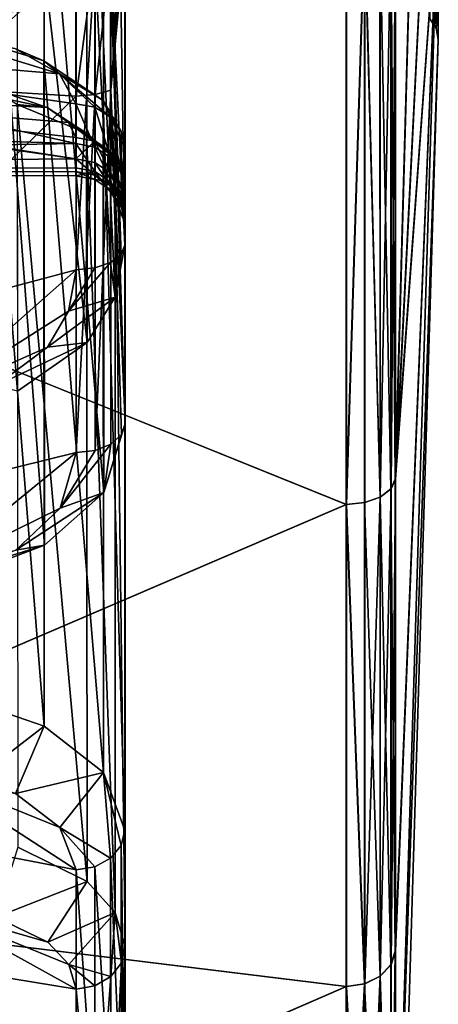
# Model space of a CAD drawing. Extents: x -149 to 149, y -36 to 1150.
# Drawn here: x 144 to 149, y -17 to -7 of the extents above; entities that cross this region are included whole.
import ezdxf

# ---------------------------------------------------------------- set-up
doc = ezdxf.new("R2010")
doc.units = 0
doc.header["$MEASUREMENT"] = 0

msp = doc.modelspace()

# ---------------------------------------------------------------- linework, layer by layer
for points in [[(121.01828, -8.775763, 21.19507), (147.755997, 0.001117, 22.84749), (103.192207, 0.00484, 23.005053)], [(121.021812, -8.777705, -21.194006), (103.19606, 0.002732, -23.000891), (147.759796, -0.000977, -22.847414)], [(144.999573, 0.001215, 19.956842), (127.34697, -7.658071, 18.494825), (109.693298, 0.004164, 20.081676)], [(109.696663, 0.002323, -20.07811), (127.350052, -7.659766, -18.494154), (145.002899, -0.000615, -19.956514)], [(121.01828, -8.775763, 21.19507), (129.93103, -8.764606, 21.165861), (147.755997, 0.001117, 22.84749)], [(136.173508, -7.647007, 18.465919), (127.34697, -7.658071, 18.494825), (144.999573, 0.001215, 19.956842)], [(129.93103, -8.764606, 21.165861), (138.843781, -8.753448, 21.136747), (147.755997, 0.001117, 22.84749)], [(144.999756, -3.457446, 19.654514), (136.173508, -7.647007, 18.465919), (144.999573, 0.001215, 19.956842)], [(138.843781, -8.753448, 21.136747), (147.756363, -6.435757, 21.921434), (147.755997, 0.001117, 22.84749)], [(148.254654, -12.093072, 18.817638), (148.594849, 0.000581, 12.661736), (148.254166, -6.301302, 21.463064)], [(148.254654, -12.093072, 18.817638), (148.694885, -3.386423, 7.032422), (148.594849, 0.000581, 12.661736)], [(121.021812, -8.777705, -21.194006), (147.759796, -0.000977, -22.847414), (129.934555, -8.766546, -21.165609)], [(145.002899, -0.000615, -19.956514), (127.350052, -7.659766, -18.494154), (136.17659, -7.648699, -18.466053)], [(129.934555, -8.766546, -21.165609), (147.759796, -0.000977, -22.847414), (138.847305, -8.755386, -21.137316)], [(145.002899, -0.000615, -19.956514), (136.17659, -7.648699, -18.466053), (145.003067, -4.187135, -19.512806)], [(138.847305, -8.755386, -21.137316), (147.759796, -0.000977, -22.847414), (147.760025, -6.437766, -21.92243)], [(148.257782, -12.094796, -18.819626), (148.257736, -6.303269, -21.464083), (148.596954, -0.00058, -12.661736)], [(148.69606, -3.387068, -7.032995), (148.257782, -12.094796, -18.819626), (148.596954, -0.00058, -12.661736)], [(145.498978, -2.762082, 9.090587), (145.396805, -3.368964, 8.822005), (145.498642, -9.709724, 16.859411)], [(145.498978, -2.762082, 9.090587), (145.498642, -9.709724, 16.859411), (145.49823, -4.498955, 18.92881)], [(145.396805, -3.368964, 8.822005), (145.107224, -3.888719, 8.566443), (145.398788, -10.236899, 16.512226)], [(145.498642, -9.709724, 16.859411), (145.396805, -3.368964, 8.822005), (145.398788, -10.236899, 16.512226)], [(148.254654, -12.093072, 18.817638), (148.69519, -6.102474, 4.866216), (148.694885, -3.386423, 7.032422)], [(148.695999, -6.10292, -4.867242), (148.257782, -12.094796, -18.819626), (148.69606, -3.387068, -7.032995)], [(144.999985, -6.81142, 18.75742), (136.173508, -7.647007, 18.465919), (144.999756, -3.457446, 19.654514)], [(145.500504, -3.757327, -8.726998), (145.501434, -11.526949, -15.675645), (145.277771, -4.582692, -8.234694)], [(145.501434, -11.526949, -15.675645), (145.500504, -3.757327, -8.726998), (145.501434, -6.579031, -18.311172)], [(145.107224, -3.888719, 8.566443), (144.39827, -4.429243, 8.274592), (145.113098, -10.70035, 16.195761)], [(145.398788, -10.236899, 16.512226), (145.107224, -3.888719, 8.566443), (145.113098, -10.70035, 16.195761)], [(145.003067, -4.187135, -19.512806), (136.17659, -7.648699, -18.466053), (145.003128, -8.187391, -18.20067)], [(145.003128, -8.187391, -18.20067), (145.194031, -6.735045, -18.745426), (145.003067, -4.187135, -19.512806)], [(145.113098, -10.70035, 16.195761), (144.39827, -4.429243, 8.274592), (144.403763, -11.196271, 15.845806)], [(145.498642, -9.709724, 16.859411), (145.352539, -6.76125, 18.61919), (145.49823, -4.498955, 18.92881)], [(145.277771, -4.582692, -8.234694), (145.282593, -12.231195, -15.085016), (144.671692, -5.185401, -7.829164)], [(145.501434, -11.526949, -15.675645), (145.282593, -12.231195, -15.085016), (145.277771, -4.582692, -8.234694)], [(144.671692, -5.185401, -7.829164), (144.677597, -12.767092, -14.614673), (144.117813, -5.418977, -7.660936)], [(145.282593, -12.231195, -15.085016), (144.677597, -12.767092, -14.614673), (144.671692, -5.185401, -7.829164)], [(144.677597, -12.767092, -14.614673), (144.122421, -12.979264, -14.423941), (144.117813, -5.418977, -7.660936)], [(148.609406, -7.400079, 1.688401), (148.673798, -6.011663, 4.793815), (148.674118, -7.496596, 1.710393)], [(148.609879, -5.934684, -4.733107), (148.60968, -7.400234, -1.689636), (148.674408, -7.496753, -1.71165)], [(148.609879, -5.934684, -4.733107), (148.674408, -7.496753, -1.71165), (148.674591, -6.012103, -4.794824)], [(148.674118, -7.496596, 1.710393), (148.673798, -6.011663, 4.793815), (148.69519, -6.102474, 4.866216)], [(148.674591, -6.012103, -4.794824), (148.674408, -7.496753, -1.71165), (148.695816, -7.610071, -1.737563)], [(148.674591, -6.012103, -4.794824), (148.695816, -7.610071, -1.737563), (148.695999, -6.10292, -4.867242)], [(148.255219, -16.905184, 14.647699), (148.69519, -6.102474, 4.866216), (148.254654, -12.093072, 18.817638)], [(148.255219, -16.905184, 14.647699), (148.255814, -20.347775, 9.29102), (148.69519, -6.102474, 4.866216)], [(148.255814, -20.347775, 9.29102), (148.695526, -7.609912, 1.736286), (148.69519, -6.102474, 4.866216)], [(148.25737, -20.348625, -9.294381), (148.695999, -6.10292, -4.867242), (148.695816, -7.610071, -1.737563)], [(148.25737, -20.348625, -9.294381), (148.25766, -16.906527, -14.650486), (148.695999, -6.10292, -4.867242)], [(148.25766, -16.906527, -14.650486), (148.257782, -12.094796, -18.819626), (148.695999, -6.10292, -4.867242)], [(148.674118, -7.496596, 1.710393), (148.69519, -6.102474, 4.866216), (148.695526, -7.609912, 1.736286)], [(148.210144, -6.353097, 21.639584), (148.254654, -12.093072, 18.817638), (148.254166, -6.301302, 21.463064)], [(148.213791, -12.194313, -18.97435), (148.213745, -6.355081, -21.64061), (148.257736, -6.303269, -21.464083)], [(148.213791, -12.194313, -18.97435), (148.257736, -6.303269, -21.464083), (148.257782, -12.094796, -18.819626)], [(147.941986, -6.425572, 21.886423), (148.101318, -12.276069, 19.102367), (148.100815, -6.396587, 21.787804)], [(148.104492, -12.277821, -19.10437), (147.945648, -6.427578, -21.887434), (148.104446, -6.398584, -21.788826)], [(148.100815, -6.396587, 21.787804), (148.210632, -12.192574, 18.972351), (148.210144, -6.353097, 21.639584)], [(148.100815, -6.396587, 21.787804), (148.101318, -12.276069, 19.102367), (148.210632, -12.192574, 18.972351)], [(148.104492, -12.277821, -19.10437), (148.104446, -6.398584, -21.788826), (148.213745, -6.355081, -21.64061)], [(148.104492, -12.277821, -19.10437), (148.213745, -6.355081, -21.64061), (148.213791, -12.194313, -18.97435)], [(148.210144, -6.353097, 21.639584), (148.210632, -12.192574, 18.972351), (148.254654, -12.093072, 18.817638)], [(138.843781, -8.753448, 21.136747), (147.756866, -12.351246, 19.219492), (147.756363, -6.435757, 21.921434)], [(138.847305, -8.755386, -21.137316), (147.760025, -6.437766, -21.92243), (147.760071, -12.353007, -19.221476)], [(147.941986, -6.425572, 21.886423), (147.756363, -6.435757, 21.921434), (147.756866, -12.351246, 19.219492)], [(147.941986, -6.425572, 21.886423), (147.756866, -12.351246, 19.219492), (147.94249, -12.331659, 19.188782)], [(147.945648, -6.427578, -21.887434), (147.760071, -12.353007, -19.221476), (147.760025, -6.437766, -21.92243)], [(147.945694, -12.333419, -19.190777), (147.760071, -12.353007, -19.221476), (147.945648, -6.427578, -21.887434)], [(147.941986, -6.425572, 21.886423), (147.94249, -12.331659, 19.188782), (148.101318, -12.276069, 19.102367)], [(147.945694, -12.333419, -19.190777), (147.945648, -6.427578, -21.887434), (148.104492, -12.277821, -19.10437)], [(145.501434, -6.579031, -18.311172), (145.355667, -8.127107, -18.066463), (145.501434, -11.526949, -15.675645)], [(145.463547, -6.643644, -18.4909), (145.355667, -8.127107, -18.066463), (145.501434, -6.579031, -18.311172)], [(145.194031, -6.735045, -18.745426), (145.194061, -8.171604, -18.165472), (145.355652, -6.698349, -18.643318)], [(145.355652, -6.698349, -18.643318), (145.194061, -8.171604, -18.165472), (145.355667, -8.127107, -18.066463)], [(145.355652, -6.698349, -18.643318), (145.355667, -8.127107, -18.066463), (145.463547, -6.643644, -18.4909)], [(139.999741, -11.291587, 16.474682), (136.173508, -7.647007, 18.465919), (144.999985, -6.81142, 18.75742)], [(139.999741, -11.291587, 16.474682), (144.999985, -6.81142, 18.75742), (145.000259, -9.959193, 17.292667)], [(144.999985, -6.81142, 18.75742), (145.190918, -6.798236, 18.721209), (145.000259, -9.959193, 17.292667)], [(145.000259, -9.959193, 17.292667), (145.190918, -6.798236, 18.721209), (145.191177, -9.94001, 17.259256)], [(145.003128, -8.187391, -18.20067), (145.194061, -8.171604, -18.165472), (145.194031, -6.735045, -18.745426)], [(145.352814, -9.885819, 17.165243), (145.190918, -6.798236, 18.721209), (145.352539, -6.76125, 18.61919)], [(145.191177, -9.94001, 17.259256), (145.190918, -6.798236, 18.721209), (145.352814, -9.885819, 17.165243)], [(145.352814, -9.885819, 17.165243), (145.352539, -6.76125, 18.61919), (145.460724, -9.805025, 17.024824)], [(145.460724, -9.805025, 17.024824), (145.352539, -6.76125, 18.61919), (145.498642, -9.709724, 16.859411)], [(148.60968, -7.400234, -1.689636), (148.609406, -7.400079, 1.688401), (148.674118, -7.496596, 1.710393)], [(148.60968, -7.400234, -1.689636), (148.674118, -7.496596, 1.710393), (148.674408, -7.496753, -1.71165)], [(148.674408, -7.496753, -1.71165), (148.674118, -7.496596, 1.710393), (148.695526, -7.609912, 1.736286)], [(148.674408, -7.496753, -1.71165), (148.695526, -7.609912, 1.736286), (148.695816, -7.610071, -1.737563)], [(125.961327, -8.107681, 3.905866), (144.999741, -8.67221, 2.409253), (139.99884, -7.553435, 4.893797)], [(139.99884, -7.553435, 4.893797), (144.999619, -8.267005, 3.558836), (144.832535, -7.962523, 4.196051)], [(139.99884, -7.553435, 4.893797), (144.999741, -8.67221, 2.409253), (144.999619, -8.267005, 3.558836)], [(139.99884, -7.553435, 4.893797), (144.832535, -7.962523, 4.196051), (143.499283, -7.553727, 4.893636)], [(143.499283, -7.553727, 4.893636), (144.832535, -7.962523, 4.196051), (144.37793, -7.702529, 4.656053)], [(148.255814, -20.347775, 9.29102), (148.256409, -22.141886, 3.181681), (148.695526, -7.609912, 1.736286)], [(148.256409, -22.141886, 3.181681), (148.695816, -7.610071, -1.737563), (148.695526, -7.609912, 1.736286)], [(148.256409, -22.141886, 3.181681), (148.256943, -22.142178, -3.185342), (148.695816, -7.610071, -1.737563)], [(148.256943, -22.142178, -3.185342), (148.25737, -20.348625, -9.294381), (148.695816, -7.610071, -1.737563)], [(145.003128, -8.187391, -18.20067), (136.17659, -7.648699, -18.466053), (140.002457, -13.056163, -15.116947)], [(144.670731, -7.828346, 5.184897), (144.6754, -14.612876, 12.765711), (144.116821, -7.660068, 5.418567)], [(144.6754, -14.612876, 12.765711), (144.120209, -14.422095, 12.977979), (144.116821, -7.660068, 5.418567)], [(144.116821, -7.660068, 5.418567), (144.37793, -7.702529, 4.656053), (144.670731, -7.828346, 5.184897)], [(144.670731, -7.828346, 5.184897), (144.37793, -7.702529, 4.656053), (144.832535, -7.962523, 4.196051)], [(145.276871, -8.233977, 4.582057), (145.280457, -15.083312, 12.229675), (144.670731, -7.828346, 5.184897)], [(145.280457, -15.083312, 12.229675), (144.6754, -14.612876, 12.765711), (144.670731, -7.828346, 5.184897)], [(145.276871, -8.233977, 4.582057), (144.670731, -7.828346, 5.184897), (144.832535, -7.962523, 4.196051)], [(125.961693, -8.999276, 0.000287), (139.363815, -8.015153, -4.095274), (145.000092, -8.827421, -1.759698)], [(145.000092, -8.827421, -1.759698), (139.363815, -8.015153, -4.095274), (139.999603, -8.051507, -4.023297)], [(145.353271, -8.401548, 3.616816), (144.832535, -7.962523, 4.196051), (145.190948, -8.302025, 3.573926)], [(145.190948, -8.302025, 3.573926), (144.832535, -7.962523, 4.196051), (144.999619, -8.267005, 3.558836)], [(145.276871, -8.233977, 4.582057), (144.832535, -7.962523, 4.196051), (145.353271, -8.401548, 3.616816)], [(125.961327, -8.107681, 3.905866), (125.961693, -8.999276, 0.000287), (144.999741, -8.67221, 2.409253)], [(139.999603, -8.051507, -4.023297), (144.706375, -8.303308, -3.475163), (144.923477, -8.457328, -3.081335)], [(139.999603, -8.051507, -4.023297), (144.923477, -8.457328, -3.081335), (145.000153, -8.612033, -2.617891)], [(139.999603, -8.051507, -4.023297), (143.500046, -8.051799, -4.023458), (144.706375, -8.303308, -3.475163)], [(145.000092, -8.827421, -1.759698), (139.999603, -8.051507, -4.023297), (145.000153, -8.612033, -2.617891)], [(144.706375, -8.303308, -3.475163), (143.500046, -8.051799, -4.023458), (144.174637, -8.121159, -3.881876)], [(144.399506, -8.274622, -4.43047), (144.706375, -8.303308, -3.475163), (144.174637, -8.121159, -3.881876)], [(145.355652, -11.736077, -15.959991), (145.355667, -8.127107, -18.066463), (145.194046, -11.800376, -16.047401)], [(145.355667, -8.127107, -18.066463), (145.194061, -8.171604, -18.165472), (145.194046, -11.800376, -16.047401)], [(145.463547, -11.640067, -15.829473), (145.355667, -8.127107, -18.066463), (145.355652, -11.736077, -15.959991)], [(145.501434, -11.526949, -15.675645), (145.355667, -8.127107, -18.066463), (145.463547, -11.640067, -15.829473)], [(145.003128, -8.187391, -18.20067), (140.002457, -13.056163, -15.116947), (145.003128, -11.823165, -16.078499)], [(145.003128, -11.823165, -16.078499), (145.194061, -8.171604, -18.165472), (145.003128, -8.187391, -18.20067)], [(145.194046, -11.800376, -16.047401), (145.194061, -8.171604, -18.165472), (145.003128, -11.823165, -16.078499)], [(145.115585, -16.196693, -10.702573), (144.399506, -8.274622, -4.43047), (144.406219, -15.84671, -11.198475)], [(145.108475, -8.566495, -3.889857), (144.399506, -8.274622, -4.43047), (145.115585, -16.196693, -10.702573)], [(145.108475, -8.566495, -3.889857), (144.706375, -8.303308, -3.475163), (144.399506, -8.274622, -4.43047)], [(145.108475, -8.566495, -3.889857), (144.923477, -8.457328, -3.081335), (144.706375, -8.303308, -3.475163)], [(144.999741, -8.67221, 2.409253), (145.191071, -8.708831, 2.419442), (144.999619, -8.267005, 3.558836)], [(144.999619, -8.267005, 3.558836), (145.191071, -8.708831, 2.419442), (145.190948, -8.302025, 3.573926)], [(145.190948, -8.302025, 3.573926), (145.353394, -8.813355, 2.44843), (145.353271, -8.401548, 3.616816)], [(145.191071, -8.708831, 2.419442), (145.353394, -8.813355, 2.44843), (145.190948, -8.302025, 3.573926)], [(145.499695, -8.726397, 3.7566), (145.499359, -15.674039, 11.525325), (145.276871, -8.233977, 4.582057)], [(145.499359, -15.674039, 11.525325), (145.280457, -15.083312, 12.229675), (145.276871, -8.233977, 4.582057)], [(145.499695, -8.726397, 3.7566), (145.276871, -8.233977, 4.582057), (145.461578, -8.550575, 3.680907)], [(145.461578, -8.550575, 3.680907), (145.276871, -8.233977, 4.582057), (145.353271, -8.401548, 3.616816)], [(145.353271, -8.401548, 3.616816), (145.4617, -8.969683, 2.491818), (145.461578, -8.550575, 3.680907)], [(145.353394, -8.813355, 2.44843), (145.4617, -8.969683, 2.491818), (145.353271, -8.401548, 3.616816)], [(145.398071, -8.822027, -3.370224), (144.923477, -8.457328, -3.081335), (145.108475, -8.566495, -3.889857)], [(145.398071, -8.822027, -3.370224), (145.353806, -8.752182, -2.660525), (144.923477, -8.457328, -3.081335)], [(145.353806, -8.752182, -2.660525), (145.191483, -8.648454, -2.629004), (144.923477, -8.457328, -3.081335)], [(145.191483, -8.648454, -2.629004), (145.000153, -8.612033, -2.617891), (144.923477, -8.457328, -3.081335)], [(145.191483, -8.648454, -2.629004), (145.000092, -8.827421, -1.759698), (145.000153, -8.612033, -2.617891)], [(145.401306, -16.513136, -10.239053), (145.108475, -8.566495, -3.889857), (145.115585, -16.196693, -10.702573)], [(145.398071, -8.822027, -3.370224), (145.108475, -8.566495, -3.889857), (145.401306, -16.513136, -10.239053)], [(145.461578, -8.550575, 3.680907), (145.4617, -8.969683, 2.491818), (145.499695, -8.726397, 3.7566)], [(125.961693, -8.999276, 0.000287), (144.999847, -8.918296, 1.215478), (144.999741, -8.67221, 2.409253)], [(144.999847, -8.918296, 1.215478), (145.191177, -8.956017, 1.220567), (144.999741, -8.67221, 2.409253)], [(145.191177, -8.956017, 1.220567), (145.191071, -8.708831, 2.419442), (144.999741, -8.67221, 2.409253)], [(145.191483, -8.648454, -2.629004), (145.191422, -8.864742, -1.767111), (145.000092, -8.827421, -1.759698)], [(145.499893, -9.359575, 1.631873), (145.191071, -8.708831, 2.419442), (145.191177, -8.956017, 1.220567)], [(145.499893, -9.359575, 1.631873), (145.353394, -8.813355, 2.44843), (145.191071, -8.708831, 2.419442)], [(145.191483, -8.648454, -2.629004), (145.353745, -8.97107, -1.78833), (145.191422, -8.864742, -1.767111)], [(145.353806, -8.752182, -2.660525), (145.353745, -8.97107, -1.78833), (145.191483, -8.648454, -2.629004)], [(145.499695, -8.726397, 3.7566), (145.4617, -8.969683, 2.491818), (145.499893, -9.359575, 1.631873)], [(145.499893, -18.310204, 6.577065), (145.499359, -15.674039, 11.525325), (145.499695, -8.726397, 3.7566)], [(145.499893, -18.310204, 6.577065), (145.499695, -8.726397, 3.7566), (145.499893, -9.359575, 1.631873)], [(125.961693, -8.999276, 0.000287), (145.000092, -8.827421, -1.759698), (145.000031, -8.957398, -0.884396)], [(138.843781, -8.753448, 21.136747), (138.844543, -16.176037, 16.176689), (147.756866, -12.351246, 19.219492)], [(138.847229, -16.177519, -16.178493), (138.847305, -8.755386, -21.137316), (147.760071, -12.353007, -19.221476)], [(145.000092, -8.827421, -1.759698), (145.191345, -8.995319, -0.888108), (145.000031, -8.957398, -0.884396)], [(145.191422, -8.864742, -1.767111), (145.191345, -8.995319, -0.888108), (145.000092, -8.827421, -1.759698)], [(145.499893, -9.359575, 1.631873), (145.4617, -8.969683, 2.491818), (145.353394, -8.813355, 2.44843)], [(145.353806, -8.752182, -2.660525), (145.462067, -9.130201, -1.820053), (145.353745, -8.97107, -1.78833)], [(145.462128, -8.907413, -2.707749), (145.353806, -8.752182, -2.660525), (145.398071, -8.822027, -3.370224)], [(145.462128, -8.907413, -2.707749), (145.462067, -9.130201, -1.820053), (145.353806, -8.752182, -2.660525)], [(145.500259, -9.090544, -2.763373), (145.398071, -8.822027, -3.370224), (145.50119, -16.860266, -9.712019)], [(145.50119, -16.860266, -9.712019), (145.398071, -8.822027, -3.370224), (145.401306, -16.513136, -10.239053)], [(145.500259, -9.090544, -2.763373), (145.462128, -8.907413, -2.707749), (145.398071, -8.822027, -3.370224)], [(125.961693, -8.999276, 0.000287), (144.999954, -9.000863, -0.000585), (144.999847, -8.918296, 1.215478)], [(144.999954, -9.000863, -0.000585), (145.191177, -8.956017, 1.220567), (144.999847, -8.918296, 1.215478)], [(145.191422, -8.864742, -1.767111), (145.353683, -9.103146, -0.898826), (145.191345, -8.995319, -0.888108)], [(145.353745, -8.97107, -1.78833), (145.353683, -9.103146, -0.898826), (145.191422, -8.864742, -1.767111)], [(145.500259, -9.090544, -2.763373), (145.462067, -9.130201, -1.820053), (145.462128, -8.907413, -2.707749)], [(125.961693, -8.999276, 0.000287), (145.000031, -8.957398, -0.884396), (144.999954, -9.000863, -0.000585)], [(145.191284, -9.038984, -0.000597), (145.191177, -8.956017, 1.220567), (144.999954, -9.000863, -0.000585)], [(145.000031, -8.957398, -0.884396), (145.191284, -9.038984, -0.000597), (144.999954, -9.000863, -0.000585)], [(145.191345, -8.995319, -0.888108), (145.191284, -9.038984, -0.000597), (145.000031, -8.957398, -0.884396)], [(145.191284, -9.038984, -0.000597), (145.3535, -9.063444, 1.235253), (145.191177, -8.956017, 1.220567)], [(145.191177, -8.956017, 1.220567), (145.3535, -9.063444, 1.235253), (145.499893, -9.359575, 1.631873)], [(145.191345, -8.995319, -0.888108), (145.353607, -9.147311, -0.000614), (145.191284, -9.038984, -0.000597)], [(145.353683, -9.103146, -0.898826), (145.353607, -9.147311, -0.000614), (145.191345, -8.995319, -0.888108)], [(145.353745, -8.97107, -1.78833), (145.462006, -9.264677, -0.914747), (145.353683, -9.103146, -0.898826)], [(145.462067, -9.130201, -1.820053), (145.462006, -9.264677, -0.914747), (145.353745, -8.97107, -1.78833)], [(145.353607, -9.147311, -0.000614), (145.3535, -9.063444, 1.235253), (145.191284, -9.038984, -0.000597)], [(145.353607, -9.147311, -0.000614), (145.461823, -9.224173, 1.257137), (145.3535, -9.063444, 1.235253)], [(145.3535, -9.063444, 1.235253), (145.461823, -9.224173, 1.257137), (145.499893, -9.359575, 1.631873)], [(145.500092, -9.483193, -0.581524), (145.353607, -9.147311, -0.000614), (145.353683, -9.103146, -0.898826)], [(145.353683, -9.103146, -0.898826), (145.462006, -9.264677, -0.914747), (145.500092, -9.483193, -0.581524)], [(145.500092, -9.483193, -0.581524), (145.462006, -9.264677, -0.914747), (145.462067, -9.130201, -1.820053)], [(145.500092, -9.483193, -0.581524), (145.462067, -9.130201, -1.820053), (145.500259, -9.090544, -2.763373)], [(145.500854, -18.928993, -4.501517), (145.500092, -9.483193, -0.581524), (145.500259, -9.090544, -2.763373)], [(145.50119, -16.860266, -9.712019), (145.500854, -18.928993, -4.501517), (145.500259, -9.090544, -2.763373)], [(145.500092, -9.483193, -0.581524), (145.461929, -9.309641, -0.000632), (145.353607, -9.147311, -0.000614)], [(145.461929, -9.309641, -0.000632), (145.461823, -9.224173, 1.257137), (145.353607, -9.147311, -0.000614)], [(145.499893, -9.359575, 1.631873), (145.461823, -9.224173, 1.257137), (145.461929, -9.309641, -0.000632)], [(145.499893, -9.359575, 1.631873), (145.461929, -9.309641, -0.000632), (145.500092, -9.483193, -0.581524)], [(145.500412, -19.426102, 1.082662), (145.499893, -9.359575, 1.631873), (145.500092, -9.483193, -0.581524)], [(145.500412, -19.426102, 1.082662), (145.499893, -18.310204, 6.577065), (145.499893, -9.359575, 1.631873)], [(145.500854, -18.928993, -4.501517), (145.500412, -19.426102, 1.082662), (145.500092, -9.483193, -0.581524)], [(145.460724, -9.805025, 17.024824), (145.498642, -9.709724, 16.859411), (145.398788, -10.236899, 16.512226)], [(145.352814, -9.885819, 17.165243), (145.460724, -9.805025, 17.024824), (145.398788, -10.236899, 16.512226)], [(144.925385, -10.380554, 17.043406), (145.352814, -9.885819, 17.165243), (145.398788, -10.236899, 16.512226)], [(145.191177, -9.94001, 17.259256), (145.352814, -9.885819, 17.165243), (144.925385, -10.380554, 17.043406)], [(143.500198, -11.283579, 16.465321), (139.999741, -11.291587, 16.474682), (145.000259, -9.959193, 17.292667)], [(143.500198, -11.283579, 16.465321), (145.000259, -9.959193, 17.292667), (144.925385, -10.380554, 17.043406)], [(145.000259, -9.959193, 17.292667), (145.191177, -9.94001, 17.259256), (144.925385, -10.380554, 17.043406)], [(144.925385, -10.380554, 17.043406), (145.398788, -10.236899, 16.512226), (144.71109, -10.749595, 16.813854)], [(144.71109, -10.749595, 16.813854), (145.398788, -10.236899, 16.512226), (145.113098, -10.70035, 16.195761)], [(144.71109, -10.749595, 16.813854), (143.500198, -11.283579, 16.465321), (144.925385, -10.380554, 17.043406)], [(144.71109, -10.749595, 16.813854), (145.113098, -10.70035, 16.195761), (144.179169, -11.143013, 16.558014)], [(144.179169, -11.143013, 16.558014), (145.113098, -10.70035, 16.195761), (144.403763, -11.196271, 15.845806)], [(144.179169, -11.143013, 16.558014), (143.500198, -11.283579, 16.465321), (144.71109, -10.749595, 16.813854)], [(145.463547, -11.640067, -15.829473), (145.282593, -12.231195, -15.085016), (145.501434, -11.526949, -15.675645)], [(145.355652, -11.736077, -15.959991), (145.282593, -12.231195, -15.085016), (145.463547, -11.640067, -15.829473)], [(145.194046, -11.800376, -16.047401), (144.838989, -12.390004, -15.646582), (145.355652, -11.736077, -15.959991)], [(144.838989, -12.390004, -15.646582), (145.282593, -12.231195, -15.085016), (145.355652, -11.736077, -15.959991)], [(145.003128, -11.823165, -16.078499), (140.002457, -13.056163, -15.116947), (143.502899, -13.047253, -15.108907)], [(145.003128, -11.823165, -16.078499), (143.502899, -13.047253, -15.108907), (144.838989, -12.390004, -15.646582)], [(145.003128, -11.823165, -16.078499), (144.838989, -12.390004, -15.646582), (145.194046, -11.800376, -16.047401)], [(148.210632, -12.192574, 18.972351), (148.255219, -16.905184, 14.647699), (148.254654, -12.093072, 18.817638)], [(148.213669, -17.045649, -14.770911), (148.257782, -12.094796, -18.819626), (148.25766, -16.906527, -14.650486)], [(148.213669, -17.045649, -14.770911), (148.213791, -12.194313, -18.97435), (148.257782, -12.094796, -18.819626)], [(144.838989, -12.390004, -15.646582), (144.38533, -12.818707, -15.299353), (145.282593, -12.231195, -15.085016)], [(144.38533, -12.818707, -15.299353), (144.677597, -12.767092, -14.614673), (145.282593, -12.231195, -15.085016)], [(148.101318, -12.276069, 19.102367), (148.211212, -17.044294, 14.768106), (148.210632, -12.192574, 18.972351)], [(148.10437, -17.162359, -14.872129), (148.213791, -12.194313, -18.97435), (148.213669, -17.045649, -14.770911)], [(148.10437, -17.162359, -14.872129), (148.104492, -12.277821, -19.10437), (148.213791, -12.194313, -18.97435)], [(148.210632, -12.192574, 18.972351), (148.211212, -17.044294, 14.768106), (148.255219, -16.905184, 14.647699)], [(147.94249, -12.331659, 19.188782), (147.756866, -12.351246, 19.219492), (147.943069, -17.238688, 14.936624)], [(147.945557, -17.240057, -14.939437), (147.760071, -12.353007, -19.221476), (147.945694, -12.333419, -19.190777)], [(147.94249, -12.331659, 19.188782), (148.101883, -17.160995, 14.869314), (148.101318, -12.276069, 19.102367)], [(147.94249, -12.331659, 19.188782), (147.943069, -17.238688, 14.936624), (148.101883, -17.160995, 14.869314)], [(147.945557, -17.240057, -14.939437), (147.945694, -12.333419, -19.190777), (148.104492, -12.277821, -19.10437)], [(147.945557, -17.240057, -14.939437), (148.104492, -12.277821, -19.10437), (148.10437, -17.162359, -14.872129)], [(148.101318, -12.276069, 19.102367), (148.101883, -17.160995, 14.869314), (148.211212, -17.044294, 14.768106)], [(138.844543, -16.176037, 16.176689), (147.757446, -17.266176, 14.960431), (147.756866, -12.351246, 19.219492)], [(138.847229, -16.177519, -16.178493), (147.760071, -12.353007, -19.221476), (147.759933, -17.267548, -14.963235)], [(144.838989, -12.390004, -15.646582), (143.502899, -13.047253, -15.108907), (144.38533, -12.818707, -15.299353)], [(147.943069, -17.238688, 14.936624), (147.756866, -12.351246, 19.219492), (147.757446, -17.266176, 14.960431)], [(147.945557, -17.240057, -14.939437), (147.759933, -17.267548, -14.963235), (147.760071, -12.353007, -19.221476)], [(143.968872, -12.987886, -15.157928), (144.677597, -12.767092, -14.614673), (144.38533, -12.818707, -15.299353)], [(143.968872, -12.987886, -15.157928), (144.122421, -12.979264, -14.423941), (144.677597, -12.767092, -14.614673)], [(143.966614, -15.156077, 12.986527), (144.120209, -14.422095, 12.977979), (144.6754, -14.612876, 12.765711)], [(143.966614, -15.156077, 12.986527), (144.6754, -14.612876, 12.765711), (144.383087, -15.297538, 12.817275)], [(144.383087, -15.297538, 12.817275), (144.6754, -14.612876, 12.765711), (145.280457, -15.083312, 12.229675)], [(145.001541, -18.780718, 6.746171), (136.174911, -18.4646, 7.647918), (140.000198, -15.114938, 13.05532)], [(145.000992, -16.076836, 11.821552), (140.000198, -15.114938, 13.05532), (143.500656, -15.107029, 13.045959)], [(145.001541, -18.780718, 6.746171), (140.000198, -15.114938, 13.05532), (145.000992, -16.076836, 11.821552)], [(145.000992, -16.076836, 11.821552), (143.500656, -15.107029, 13.045959), (144.836807, -15.64484, 12.388469)], [(144.836807, -15.64484, 12.388469), (143.500656, -15.107029, 13.045959), (144.383087, -15.297538, 12.817275)], [(144.836807, -15.64484, 12.388469), (144.383087, -15.297538, 12.817275), (145.280457, -15.083312, 12.229675)], [(144.836807, -15.64484, 12.388469), (145.280457, -15.083312, 12.229675), (145.353546, -15.958353, 11.734435)], [(145.353546, -15.958353, 11.734435), (145.280457, -15.083312, 12.229675), (145.461456, -15.82785, 11.638428)], [(145.461456, -15.82785, 11.638428), (145.280457, -15.083312, 12.229675), (145.499359, -15.674039, 11.525325)], [(145.000992, -16.076836, 11.821552), (144.836807, -15.64484, 12.388469), (145.191925, -16.04575, 11.798743)], [(145.191925, -16.04575, 11.798743), (144.836807, -15.64484, 12.388469), (145.353546, -15.958353, 11.734435)], [(145.499893, -18.310204, 6.577065), (145.461456, -15.82785, 11.638428), (145.499359, -15.674039, 11.525325)], [(144.181625, -16.558884, -11.145319), (145.115585, -16.196693, -10.702573), (144.406219, -15.84671, -11.198475)], [(145.461456, -15.82785, 11.638428), (145.46199, -18.489923, 6.641661), (145.353546, -15.958353, 11.734435)], [(145.499893, -18.310204, 6.577065), (145.46199, -18.489923, 6.641661), (145.461456, -15.82785, 11.638428)], [(145.353546, -15.958353, 11.734435), (145.35408, -18.64233, 6.69636), (145.191925, -16.04575, 11.798743)], [(145.46199, -18.489923, 6.641661), (145.35408, -18.64233, 6.69636), (145.353546, -15.958353, 11.734435)], [(145.191925, -16.04575, 11.798743), (145.192459, -18.744429, 6.733064), (145.000992, -16.076836, 11.821552)], [(145.35408, -18.64233, 6.69636), (145.192459, -18.744429, 6.733064), (145.191925, -16.04575, 11.798743)], [(145.000992, -16.076836, 11.821552), (145.192459, -18.744429, 6.733064), (145.001541, -18.780718, 6.746171)], [(138.844543, -16.176037, 16.176689), (138.845383, -21.135817, 8.753916), (147.757446, -17.266176, 14.960431)], [(138.846848, -21.13662, -8.756546), (138.847229, -16.177519, -16.178493), (147.759933, -17.267548, -14.963235)], [(144.713669, -16.814741, -10.751913), (145.115585, -16.196693, -10.702573), (144.181625, -16.558884, -11.145319)], [(144.713669, -16.814741, -10.751913), (145.401306, -16.513136, -10.239053), (145.115585, -16.196693, -10.702573)], [(140.002289, -16.475029, -11.294039), (136.176178, -18.465302, -7.649859), (145.002518, -19.415421, -4.61725)], [(143.502747, -16.466118, -11.285898), (140.002289, -16.475029, -11.294039), (145.002869, -17.293489, -9.961563)], [(140.002289, -16.475029, -11.294039), (145.002518, -19.415421, -4.61725), (145.002869, -17.293489, -9.961563)], [(144.181625, -16.558884, -11.145319), (143.502747, -16.466118, -11.285898), (144.713669, -16.814741, -10.751913)], [(144.713669, -16.814741, -10.751913), (143.502747, -16.466118, -11.285898), (144.927979, -17.044273, -10.382894)], [(143.502747, -16.466118, -11.285898), (145.002869, -17.293489, -9.961563), (144.927979, -17.044273, -10.382894)], [(144.927979, -17.044273, -10.382894), (145.401306, -16.513136, -10.239053), (144.713669, -16.814741, -10.751913)], [(144.927979, -17.044273, -10.382894), (145.355392, -17.166101, -9.88816), (145.401306, -16.513136, -10.239053)], [(145.355392, -17.166101, -9.88816), (145.463303, -17.025686, -9.807343), (145.401306, -16.513136, -10.239053)], [(145.463303, -17.025686, -9.807343), (145.50119, -16.860266, -9.712019), (145.401306, -16.513136, -10.239053)], [(145.463303, -17.025686, -9.807343), (145.500854, -18.928993, -4.501517), (145.50119, -16.860266, -9.712019)], [(148.211212, -17.044294, 14.768106), (148.211823, -20.515089, 9.367417), (148.255219, -16.905184, 14.647699)], [(148.211823, -20.515089, 9.367417), (148.255814, -20.347775, 9.29102), (148.255219, -16.905184, 14.647699)], [(148.213379, -20.515947, -9.370803), (148.25766, -16.906527, -14.650486), (148.25737, -20.348625, -9.294381)], [(148.213379, -20.515947, -9.370803), (148.213669, -17.045649, -14.770911), (148.25766, -16.906527, -14.650486)], [(145.002869, -17.293489, -9.961563), (145.193787, -17.260101, -9.942368), (144.927979, -17.044273, -10.382894)], [(145.193787, -17.260101, -9.942368), (145.355392, -17.166101, -9.88816), (144.927979, -17.044273, -10.382894)], [(145.355392, -17.166101, -9.88816), (145.355057, -19.27243, -4.58315), (145.463303, -17.025686, -9.807343)], [(145.463303, -17.025686, -9.807343), (145.355057, -19.27243, -4.58315), (145.462952, -19.114817, -4.545737)], [(145.463303, -17.025686, -9.807343), (145.462952, -19.114817, -4.545737), (145.500854, -18.928993, -4.501517)], [(148.101883, -17.160995, 14.869314), (148.211823, -20.515089, 9.367417), (148.211212, -17.044294, 14.768106)], [(148.213379, -20.515947, -9.370803), (148.10437, -17.162359, -14.872129), (148.213669, -17.045649, -14.770911)], [(145.193787, -17.260101, -9.942368), (145.193436, -19.377932, -4.608254), (145.355392, -17.166101, -9.88816)], [(145.355392, -17.166101, -9.88816), (145.193436, -19.377932, -4.608254), (145.355057, -19.27243, -4.58315)], [(147.943069, -17.238688, 14.936624), (148.102509, -20.655596, 9.43162), (148.101883, -17.160995, 14.869314)], [(147.945267, -20.749962, -9.477724), (148.10437, -17.162359, -14.872129), (148.10408, -20.65646, -9.435019)], [(147.945267, -20.749962, -9.477724), (147.945557, -17.240057, -14.939437), (148.10437, -17.162359, -14.872129)], [(148.101883, -17.160995, 14.869314), (148.102509, -20.655596, 9.43162), (148.211823, -20.515089, 9.367417)], [(148.10408, -20.65646, -9.435019), (148.10437, -17.162359, -14.872129), (148.213379, -20.515947, -9.370803)], [(138.845383, -21.135817, 8.753916), (147.758057, -20.78228, 9.489431), (147.757446, -17.266176, 14.960431)], [(145.002869, -17.293489, -9.961563), (145.193436, -19.377932, -4.608254), (145.193787, -17.260101, -9.942368)], [(147.943069, -17.238688, 14.936624), (147.757446, -17.266176, 14.960431), (147.758057, -20.78228, 9.489431)], [(147.943069, -17.238688, 14.936624), (147.758057, -20.78228, 9.489431), (147.94368, -20.749094, 9.474325)], [(147.945267, -20.749962, -9.477724), (147.759933, -17.267548, -14.963235), (147.945557, -17.240057, -14.939437)], [(147.943069, -17.238688, 14.936624), (147.94368, -20.749094, 9.474325), (148.102509, -20.655596, 9.43162)], [(138.846848, -21.13662, -8.756546), (147.759933, -17.267548, -14.963235), (147.759644, -20.78315, -9.492821)], [(145.002518, -19.415421, -4.61725), (145.193436, -19.377932, -4.608254), (145.002869, -17.293489, -9.961563)], [(147.945267, -20.749962, -9.477724), (147.759644, -20.78315, -9.492821), (147.759933, -17.267548, -14.963235)]]:
    msp.add_3dface(points)

doc.saveas('drawing.dxf')
